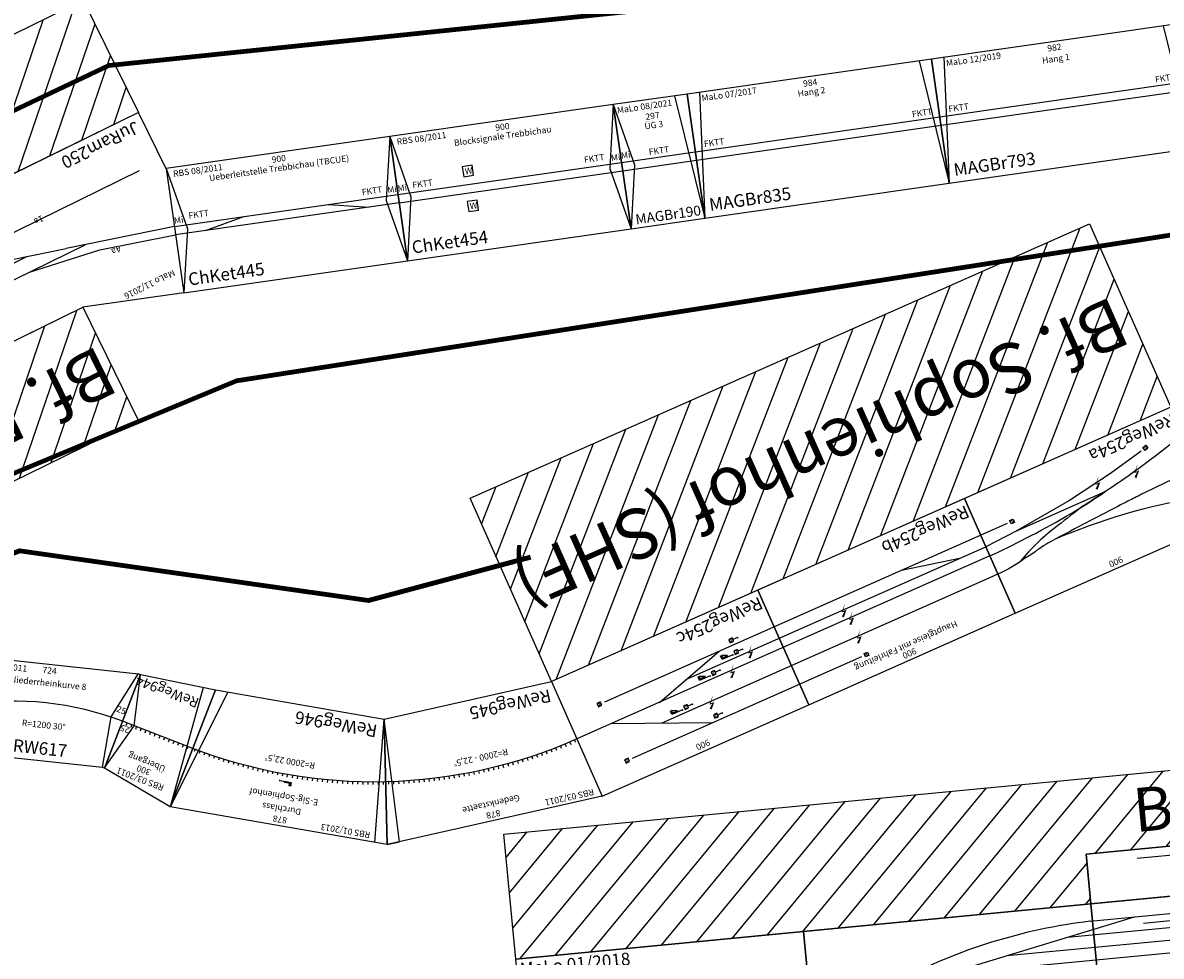
# Model space of a CAD drawing. Units: millimetres. Extents: x 0 to 30055, y -818 to 16075.
# Drawn here: x 4916 to 9453, y 9627 to 13348 of the extents above; entities that cross this region are included whole.
import ezdxf
from ezdxf.enums import TextEntityAlignment as Align

# ---------------------------------------------------------------- set-up
doc = ezdxf.new("R2010")
doc.units = ezdxf.units.MM
doc.layers.add('Bedienraum', color=2, linetype='Continuous', lineweight=25)
doc.styles.get("Standard").update_dxf_attribs({"font": 'arial.ttf'})
pattern_1 = [(45, (-27896.56, -186975.6), (-70.71068, 70.71068), [])]

# ---------------------------------------------------------------- blocks, each defined once
blk = doc.blocks.new('Modul 219')
h = blk.add_hatch()
h.set_pattern_fill('_USER', color=2, scale=100, angle=45, pattern_type=0)
h.set_pattern_definition([(45, (0, 0), (-70.71068, 70.71068), [])])
h.paths.add_polyline_path([(27850.9, 215685.7), (20944.9, 215685.7), (20944.9, 215185.7), (22095.9, 215185.7), (23246.9, 215185.7), (23246.9, 215385.7), (25548.9, 215385.7), (25548.9, 215185.7), (26569.9, 215185.7), (26569.9, 215385.7), (27720.9, 215385.7), (27720.9, 215185.7), (27850.9, 215185.7)])
h.paths.add_polyline_path([(23501.1, 215396.5), (25294.8, 215396.5), (25294.8, 215685.3), (23501.1, 215685.3)], flags=24)
at = {"color": 3}
for p, q in [((23447.9, 215349.8), (25528.9, 215349.8)), ((23447.9, 215090.2), (25528.9, 215090.2))]:
    blk.add_line(p, q, dxfattribs=at)
for p, q in [((22295, 214892.2), (23414.9, 215117.7)), ((23236.9, 215117.7), (27670.9, 215117.7)), ((23141.7, 215062.7), (25629.4, 215062.7)), ((22893.3, 215012.7), (25921.3, 215012.7)), ((22645, 214962.7), (26505.1, 214962.7))]:
    blk.add_line(p, q)
for points in [[(23246.9, 215385.7), (25548.9, 215385.7), (25548.9, 215185.7), (23246.9, 215185.7)], [(20944.9, 215185.7), (22095.9, 215185.7), (22095.9, 214585.7), (20944.9, 214585.7)], [(22095.9, 215185.7), (23246.9, 215185.7), (23246.9, 214585.7), (22095.9, 214585.7)], [(23246.9, 215185.7), (24397.9, 215185.7), (24397.9, 214585.7), (23246.9, 214585.7)]]:
    blk.add_lwpolyline(points, close=True)
blk.add_arc((23292.8, 212892.5), 2225.9, 91.4366, 112.1385)
at = {"layer": 'Bedienraum'}
blk.add_lwpolyline([(20944.9, 215185.7), (20944.9, 215685.7), (27850.9, 215685.7), (27850.9, 215185.7), (27720.9, 215185.7), (27720.9, 215385.7), (26569.9, 215385.7), (26569.9, 215185.7), (25548.9, 215185.7), (25548.9, 215385.7), (23246.9, 215385.7), (23246.9, 215185.7), (20944.9, 215185.7)], dxfattribs=at)
at = {"color": 2}
blk.add_text('MaLo 01/2018 ', height=50, dxfattribs=at).set_placement((20957.6, 215144.2), align=Align.MIDDLE_LEFT)
at = {"layer": 'Bedienraum', "color": 7}
blk.add_text('Bf. Themar (THE)', height=175, dxfattribs=at).set_placement((24397.9, 215540.9), align=Align.MIDDLE_CENTER)
blk = doc.blocks.new('MiSch219_V01_2')
blk.add_blockref('Modul 219', (-16664.1, -216607.5))
blk = doc.blocks.new('A$C47D538BD')
for p, q in [((827.9, 490.4), (780.4, 0)), ((877.9, 490.4), (827.9, 490.4)), ((159, 263.9), (157.6, 273.8)), ((179, 266.7), (177.7, 276.6)), ((199, 269.2), (197.8, 279.1)), ((219, 271.5), (217.9, 281.4)), ((239, 273.6), (238, 283.6)), ((259, 275.5), (258.1, 285.5)), ((279, 277.2), (278.2, 287.2)), ((299, 278.7), (298.3, 288.7)), ((319, 280), (318.4, 290)), ((339, 281.1), (338.5, 291.1)), ((359, 282), (358.6, 292)), ((379, 282.7), (378.7, 292.7)), ((399, 283.2), (398.8, 293.2)), ((419, 283.5), (418.9, 293.5)), ((439, 283.6), (439, 293.6)), ((459, 283.5), (459.1, 293.5)), ((478.9, 283.2), (479.1, 293.2)), ((499, 282.7), (499.3, 292.7)), ((519, 282), (519.4, 292)), ((539, 281.1), (539.5, 291.1)), ((559, 280), (559.6, 290)), ((579, 278.7), (579.7, 288.7)), ((599, 277.2), (599.8, 287.2)), ((619, 275.5), (619.9, 285.5)), ((639, 273.6), (640, 283.6)), ((659, 271.5), (660.1, 281.4)), ((679, 269.2), (680.2, 279.1)), ((699, 266.7), (700.3, 276.6)), ((719, 263.9), (720.4, 273.8)), ((59, 247.2), (57.1, 257)), ((79, 251), (77.2, 260.8)), ((99, 254.5), (97.3, 264.4)), ((119, 257.9), (117.4, 267.7)), ((139, 261), (137.5, 270.9)), ((739, 261), (740.5, 270.9)), ((759, 257.9), (760.6, 267.7)), ((779, 254.5), (780.7, 264.4)), ((799, 251), (800.8, 260.8)), ((819, 247.2), (820.9, 257))]:
    blk.add_line(p, q)
blk.add_lwpolyline([(780.4, 0), (97.5, 0), (0, 490.4), (877.9, 490.4)], close=True)
blk.add_lwpolyline([(48.8, 245.2, -0.098491), (829.1, 245.2, 0.66818)], format="xyb")
at = {"color": 2}
blk.add_text('RBS 03/2011', height=25, dxfattribs=at).set_placement((28.7, 465.4), align=Align.MIDDLE_LEFT)
for s, p in [('878', (439, 465.4)), ('Gedenkstaette', (439, 423.4)), ('R=2000 - 22,5%%D', (439, 233.9))]:
    blk.add_text(s, height=25).set_placement(p, align=Align.MIDDLE_CENTER)
blk.add_text('ReWeg945', height=50).set_placement((112, 52.8), align=Align.MIDDLE_LEFT)
blk = doc.blocks.new('A$C1DA32B11')
blk.add_blockref('A$C47D538BD', (0, 0))
blk = doc.blocks.new('HP0-HP1-HP2')
for p, q in [((0, -2.8), (0, 2.8)), ((0, 0), (46, 0)), ((41, -15), (41, 0)), ((46, -15), (41, -15)), ((46, 0), (46, -15))]:
    blk.add_line(p, q)
blk.add_lwpolyline([(20, 0), (35, 0), (35, -5), (20, -5)], close=True)
for points in [[(20, 0), (20, -5), (35, 0), (35, -5)], [(46, 0), (41, 0), (46, -15), (41, -15)]]:
    blk.add_solid(points)
blk = doc.blocks.new('A$C437F5947')
for p, q in [((50, 490.4), (97.5, 0)), ((730.4, 0), (877.9, 490.4)), ((159, 263.9), (157.6, 273.8)), ((179, 266.7), (177.7, 276.6)), ((199, 269.2), (197.8, 279.1)), ((219, 271.5), (217.9, 281.4)), ((239, 273.6), (238, 283.6)), ((259, 275.5), (258.1, 285.5)), ((279, 277.2), (278.2, 287.2)), ((299, 278.7), (298.3, 288.7)), ((319, 280), (318.4, 290)), ((339, 281.1), (338.5, 291.1)), ((359, 282), (358.6, 292)), ((379, 282.7), (378.7, 292.7)), ((399, 283.2), (398.8, 293.2)), ((419, 283.5), (418.9, 293.5)), ((439, 293.6), (439, 283.6)), ((459, 283.5), (459.1, 293.5)), ((479, 283.2), (479.2, 293.2)), ((499, 282.7), (499.3, 292.7)), ((519, 282), (519.4, 292)), ((539, 281.1), (539.5, 291.1)), ((559, 280), (559.6, 290)), ((579, 278.7), (579.7, 288.7)), ((599, 277.2), (599.8, 287.2)), ((619, 275.5), (619.9, 285.5)), ((639, 273.6), (640, 283.6)), ((659, 271.5), (660.1, 281.4)), ((679, 269.2), (680.2, 279.1)), ((699, 266.7), (700.3, 276.6)), ((719, 263.9), (720.4, 273.8)), ((59, 247.2), (57.1, 257)), ((79, 251), (77.2, 260.8)), ((99, 254.5), (97.3, 264.4)), ((119, 257.9), (117.4, 267.7)), ((139, 261), (137.5, 270.9)), ((739, 261), (740.5, 270.9)), ((759, 257.9), (760.6, 267.7)), ((779, 254.5), (780.7, 264.4)), ((799, 251), (800.8, 260.8)), ((819, 247.2), (820.9, 257))]:
    blk.add_line(p, q)
blk.add_lwpolyline([(780.4, 0), (97.5, 0), (0, 490.4), (877.9, 490.4)], close=True)
blk.add_lwpolyline([(48.8, 245.2, -0.098491), (829.1, 245.2, 0.66818)], format="xyb")
at = {"rotation": 180}
blk.add_blockref('HP0-HP1-HP2', (465.8, 311.7), dxfattribs=at)
at = {"color": 2}
blk.add_text('RBS 01/2013', height=25, dxfattribs=at).set_placement((73.8, 465.4), align=Align.MIDDLE_LEFT)
for s, p in [('878', (439, 465.4)), ('Durchlass', (439, 422.1)), ('E-Sig-Sophienhof', (439, 373.1)), ('R=2000 22,5%%D', (439, 230.5))]:
    blk.add_text(s, height=25).set_placement(p, align=Align.MIDDLE_CENTER)
blk.add_text('ReWeg946', height=50).set_placement((117.8, 52.6), align=Align.MIDDLE_LEFT)
blk = doc.blocks.new('A$C18A86163')
blk.add_blockref('A$C1DA32B11', (0, 261.3))
at = {"rotation": 337.5000857981132}
blk.add_blockref('A$C437F5947', (690.2, 298.6), dxfattribs=at)
blk = doc.blocks.new('A$C0D6E11C5')
for p, q in [((49.2, 8.2), (0, 500)), ((0, 250), (300, 250)), ((20, 260), (20, 250)), ((40, 260), (40, 250)), ((60, 260), (60, 250)), ((80, 260), (80, 250)), ((100, 260), (100, 250)), ((120, 260), (120, 250)), ((140, 260), (140, 250)), ((160, 260), (160, 250)), ((180, 260), (180, 250)), ((200, 260), (200, 250)), ((220, 260), (220, 250)), ((240, 260), (240, 250)), ((260, 260), (260, 250)), ((280, 260), (280, 250))]:
    blk.add_line(p, q)
blk.add_lwpolyline([(0, 500), (300, 450), (300, 50), (0, 0)], close=True)
blk.add_lwpolyline([(300, 449.1), (250, 250), (300, 50.9)])
at = {"color": 2}
blk.add_text('RBS 03/2011', height=25, dxfattribs=at).set_placement((151.5, 439.8), align=Align.MIDDLE_CENTER)
for s, p in [('300', (151.5, 401.7)), ('Übergang', (151.5, 367.5))]:
    blk.add_text(s, height=25).set_placement(p, align=Align.MIDDLE_CENTER)
blk.add_text('ReWeg944', height=40).set_placement((44.5, 75.3), align=Align.MIDDLE_LEFT)
at = {"insert": (279.4, 271.8), "char_height": 25, "attachment_point": 5}
blk.add_mtext('25', dxfattribs=at)
blk = doc.blocks.new('SH0-klein')
blk.add_lwpolyline([(7.3, 7.3), (-7.3, 7.3), (-7.3, -7.3), (7.3, -7.3)], close=True)
at = {"const_width": 3}
blk.add_lwpolyline([(0.2, 7.3), (0.2, -7.3)], dxfattribs=at)
blk.add_circle((0, 0), 7.29)
blk = doc.blocks.new('SH0')
for p, q in [((0, -2.8), (0, 2.8)), ((0, 0), (20, 0))]:
    blk.add_line(p, q)
blk.add_lwpolyline([(20, -7.5), (35, -7.5), (35, 7.5), (20, 7.5)], close=True)
at = {"const_width": 3}
blk.add_lwpolyline([(27.5, 7.5), (27.5, -7.5)], dxfattribs=at)
blk.add_circle((27.5, 0), 7.5)
blk = doc.blocks.new('HP0-HP2')
for p, q in [((0, -2.8), (0, 2.8)), ((0, 0), (46, 0)), ((20, -5), (41, -15)), ((41, -15), (41, 0)), ((46, -15), (41, -15)), ((46, 0), (46, -15))]:
    blk.add_line(p, q)
blk.add_lwpolyline([(20, 0), (35, 0), (35, -5), (20, -5)], close=True)
for points in [[(20, 0), (20, -5), (35, 0), (35, -5)], [(46, 0), (41, 0), (46, -15), (41, -15)]]:
    blk.add_solid(points)
blk = doc.blocks.new('A$C1F024680')
h = blk.add_hatch()
h.set_pattern_fill('_USER', color=2, scale=100, angle=45, pattern_type=0)
h.set_pattern_definition([(45, (-28752.5, -348777.5), (-70.710678, 70.710678), [])])
h.paths.add_polyline_path([(0, 800), (2700, 800), (2700, 0), (0, 0)])
h.paths.add_polyline_path([(-22.9, 174.5), (-22.9, 570.1), (2733.3, 570.1), (2733.3, 174.5)], flags=24)
for points in [[(0, 800), (900, 800), (900, 1300), (0, 1300)], [(900, 800), (1800, 800), (1800, 1300), (900, 1300)], [(1800, 800), (2700, 800), (2700, 1300), (1800, 1300)]]:
    blk.add_lwpolyline(points, close=True)
for points in [[(1530, 1210), (2530, 1210)], [(2180, 1210), (2550, 1050)], [(900, 1130), (2365, 1130)], [(900, 1050), (2700, 1050)], [(2340, 1050), (2040, 960)], [(179.9, 912.1), (326.7, 944.2), (519.7, 976.8), (766.7, 1003), (900, 1010)], [(377.4, 1002.5), (766.7, 1003)], [(2206.7, 1010), (900, 1010)], [(1015, 1010), (1245, 960)], [(785, 960), (2540, 960)]]:
    blk.add_lwpolyline(points)
for points, format in [([(47.3, 1172.7, 0.060216), (638.4, 1094.3, -0.765773)], "xyb"), ([(1521.1, 1155.2, 8.75, 5, 0), (1501.9, 1137.5, 5, 2.5, 0), (1515, 1135.8, 3.75, 1.88, 0), (1501.2, 1120.2, 8.75, 0, 0), (1493.4, 1111.4, 0, 0, 0)], "xyseb"), ([(2164.3, 1157.2, 8.75, 5, 0), (2145, 1139.5, 5, 2.5, 0), (2158.2, 1137.8, 3.75, 1.88, 0), (2144.3, 1122.2, 8.75, 0, 0), (2136.6, 1113.4, 0, 0, 0)], "xyseb"), ([(31.9, 1064.2), (66.3, 1064.7), (109.6, 1065.5), (185.5, 1067.5, 0.007454), (234.3, 1069.5, -0.002798), (292.1, 1072.5, 0.004623), (357.1, 1076, 0.000207), (634.8, 1093.9, 0.037823), (720.7, 1106, -0.025859), (777.9, 1115.5, -0.050414), (900, 1130, -0.062329)], "xyb"), ([(50.6, 932, -0.008753), (170.5, 961.6, -0.014949), (377.4, 1002.5, -0.000731), (478.5, 1018.5, 0.01189), (602.6, 1049.3, 0.062205), (800.3, 1120, -0.073743)], "xyb"), ([(900, 1050, 0.011367), (739.8, 1043.8, 0.030152), (377.4, 1002.5, -0.043113)], "xyb"), ([(1518.9, 1075, 8.75, 5, 0), (1499.7, 1057.3, 5, 2.5, 0), (1512.8, 1055.6, 3.75, 1.88, 0), (1499, 1040, 8.75, 0, 0), (1491.2, 1031.3, 0, 0, 0)], "xyseb"), ([(2038.4, 1076.9, 8.75, 5, 0), (2019.2, 1059.2, 5, 2.5, 0), (2032.3, 1057.5, 3.75, 1.88, 0), (2018.5, 1041.9, 8.75, 0, 0), (2010.7, 1033.1, 0, 0, 0)], "xyseb"), ([(242.7, 999.4, 8.75, 5, 0), (223.4, 981.6, 5, 2.5, 0), (236.6, 979.9, 3.75, 1.88, 0), (222.7, 964.3, 8.75, 0, 0), (214.9, 955.6, 0, 0, 0)], "xyseb"), ([(1533.8, 1034.8, 8.75, 5, 0), (1514.6, 1017.1, 5, 2.5, 0), (1527.7, 1015.4, 3.75, 1.88, 0), (1513.9, 999.8, 8.75, 0, 0), (1506.1, 991.1, 0, 0, 0)], "xyseb"), ([(1940.9, 1034.4, 8.75, 5, 0), (1921.7, 1016.7, 5, 2.5, 0), (1934.8, 1015, 3.75, 1.88, 0), (1921, 999.4, 8.75, 0, 0), (1913.2, 990.6, 0, 0, 0)], "xyseb"), ([(403.4, 979.4, 8.75, 5, 0), (384.2, 961.7, 5, 2.5, 0), (397.3, 960, 3.75, 1.88, 0), (383.5, 944.4, 8.75, 0, 0), (375.7, 935.6, 0, 0, 0)], "xyseb")]:
    blk.add_lwpolyline(points, format=format)
at = {"layer": 'Bedienraum'}
blk.add_lwpolyline([(0, 800), (2700, 800), (2700, 0), (0, 0)], close=True, dxfattribs=at)
at = {"xscale": -1}
for p, rotation in [((26.1, 1178.1), 345.898455450394), ((10, 1064), 0.7492656748225723), ((29.6, 925.4), 14.18482934517066), ((158.6, 906.9), 13.67453756247363)]:
    blk.add_blockref('SH0-klein', p, dxfattribs=dict(at, rotation=rotation))
for p in [(1508.1, 1210), (763.1, 960)]:
    blk.add_blockref('SH0-klein', p, dxfattribs=at)
for name, p in [('SH0', (2128.4, 1190)), ('SH0-klein', (2551.9, 1210)), ('SH0', (2223, 1110)), ('HP0-HP2', (2268, 1114.7)), ('SH0', (1951, 990)), ('SH0', (2067.2, 1030)), ('HP0-HP2', (2112.2, 1034.7)), ('HP0-HP2', (1996, 994.7)), ('SH0-klein', (2561.9, 960)), ('SH0', (1951, 940))]:
    blk.add_blockref(name, p)
at = {"color": 2}
blk.add_text('RBS 11/08', height=25, dxfattribs=at).set_placement((25, 1275), align=Align.MIDDLE_LEFT)
for s, height, p in [('900', 25, (450, 1275)), ('900', 25, (1350, 1275)), ('900', 25, (2250, 1275)), ('Hauptgleise mit Fahrleitung', 25, (1350, 1242.3)), ('Bf. Sophienhof (SHF)', 200, (1350, 400))]:
    blk.add_text(s, height=height).set_placement(p, align=Align.MIDDLE_CENTER)
for s, p in [('ReWeg254a', (5.9, 850)), ('ReWeg254b', (905.9, 850)), ('ReWeg254c', (1805.9, 850))]:
    blk.add_text(s, height=50).set_placement(p, align=Align.MIDDLE_LEFT)
blk = doc.blocks.new('A$C6CE93996')
blk.add_lwpolyline([(0, 386.4), (8.7, 388.7), (716, 388.7), (724.7, 386.4), (621.2, 0), (612.5, 2.3), (112.2, 2.3), (103.5, 0)], close=True)
for points in [[(9.7, 389), (100.1, 206.1), (113.2, 2.6)], [(715, 389), (624.6, 206.1), (611.5, 2.6)]]:
    blk.add_lwpolyline(points)
blk.add_arc((362.3, -965.9), 1200, 75, 105)
at = {"color": 2}
blk.add_text('RBS 03/2011', height=25, dxfattribs=at).set_placement((73.8, 361.4), align=Align.MIDDLE_LEFT)
for s, p in [('724', (362.3, 363.7)), ('Niederrheinkurve 8', (362.3, 313.7)), ('R=1200 30%%D', (362.3, 145.6))]:
    blk.add_text(s, height=25).set_placement(p, align=Align.MIDDLE_CENTER)
blk.add_text('TTNRW617', height=50).set_placement((118.1, 52.3), align=Align.MIDDLE_LEFT)
at = {"char_height": 25, "attachment_point": 5}
for insert, rotation in [((62.1, 234.1), 15), ((662.6, 234.1), 345)]:
    blk.add_mtext('25', dxfattribs=dict(at, insert=insert, rotation=rotation))
blk = doc.blocks.new('A$C777B478F')
for p, q in [((982, 500.2), (0, 500)), ((0, 500), (0, 0)), ((50, 500), (0, 0)), ((932, 500), (982, 0)), ((982, 0), (982, 500)), ((0, 0), (982, 0))]:
    blk.add_line(p, q)
for points in [[(0, 267), (982, 267)], [(0, 233), (982, 233)]]:
    blk.add_lwpolyline(points)
at = {"color": 2}
blk.add_text('MaLo 12/2019 ', height=25, dxfattribs=at).set_placement((55.3, 475.4), align=Align.MIDDLE_LEFT)
for s, p in [('982', (491, 475.9)), ('Hang 1', (491, 431.2))]:
    blk.add_text(s, height=25).set_placement(p, align=Align.MIDDLE_CENTER)
for s, height, p in [('FKTT', 25, (38.5, 292.9)), ('FKTT', 25, (870.4, 292.9)), ('MAGBr793', 50, (25, 50))]:
    blk.add_text(s, height=height).set_placement(p, align=Align.MIDDLE_LEFT)
blk = doc.blocks.new('A$C37CE3173')
for p, q in [((0, 500), (0, 0)), ((50, 500), (0, 0)), ((984, 500), (0, 500)), ((934, 500), (984, 0)), ((984, 0), (984, 500)), ((0, 0), (984, 0))]:
    blk.add_line(p, q)
for points in [[(0, 267), (984, 267)], [(0, 233), (984, 233)]]:
    blk.add_lwpolyline(points)
at = {"color": 2}
blk.add_text('MaLo 07/2017 ', height=25, dxfattribs=at).set_placement((55.3, 475.4), align=Align.MIDDLE_LEFT)
for s, p in [('984', (492, 475)), ('Hang 2', (492, 438.5))]:
    blk.add_text(s, height=25).set_placement(p, align=Align.MIDDLE_CENTER)
for s, height, p in [('FKTT', 25, (38.5, 292.9)), ('FKTT', 25, (875.7, 292.9)), ('MAGBr835', 50, (25, 50))]:
    blk.add_text(s, height=height).set_placement(p, align=Align.MIDDLE_LEFT)
blk = doc.blocks.new('Modul 190')
for p, q in [((56408.3, 140038), (56458.3, 139538)), ((56161.3, 139805), (56458.3, 139805)), ((56161.3, 139771), (56458.3, 139771))]:
    blk.add_line(p, q)
for points in [[(56161.3, 139538), (56458.3, 139538), (56458.3, 140038), (56161.3, 140038), (56161.3, 139538)], [(56161.3, 140038), (56211.3, 139788), (56161.3, 139538)]]:
    blk.add_lwpolyline(points)
at = {"color": 2}
blk.add_text('MaLo 08/2021 ', height=25, dxfattribs=at).set_placement((56173.2, 140013.2), align=Align.MIDDLE_LEFT)
for s, p in [('ÜG 3', (56309.8, 139934.4)), ('297', (56309.8, 139971))]:
    blk.add_text(s, height=25).set_placement(p, align=Align.MIDDLE_CENTER)
for s, height, p in [('FKTT', 25, (56274.7, 139830.4)), ('MAGBr190', 40, (56184.2, 139572))]:
    blk.add_text(s, height=height).set_placement(p, align=Align.MIDDLE_LEFT)
at = {"insert": (56181.8, 139828.6), "char_height": 25, "attachment_point": 5}
blk.add_mtext('Mi', dxfattribs=at)
blk = doc.blocks.new('A$C4C3D17B3')
for points in [[(0, 0), (900, 0), (900, 500), (0, 500)], [(269.3, 300), (309.3, 300), (309.3, 340), (269.3, 340)], [(269.3, 160), (309.3, 160), (309.3, 200), (269.3, 200)]]:
    blk.add_lwpolyline(points, close=True)
for points in [[(0, 500), (50, 250), (0, 0)], [(900, 500), (850, 250), (900, 0)], [(0, 267), (900, 267)], [(0, 233), (900, 233)]]:
    blk.add_lwpolyline(points)
at = {"color": 2}
blk.add_text('RBS 08/2011', height=25, dxfattribs=at).set_placement((25, 475), align=Align.MIDDLE_LEFT)
for s, p in [('900', (450, 474.9)), ('Blocksignale Trebbichau ', (450, 438.4))]:
    blk.add_text(s, height=25).set_placement(p, align=Align.MIDDLE_CENTER)
for p in [(276.9, 307.6), (276.9, 167.6)]:
    blk.add_text('W', height=25).set_placement(p)
blk.add_text('ChKet454 ', height=50).set_placement((25, 50), align=Align.MIDDLE_LEFT)
at = {"char_height": 25, "attachment_point": 5}
for s, insert in [('Mi', (20.6, 286.8)), ('FKTT', (102.8, 292)), ('FKTT', (794.5, 295.2)), ('Mi', (879.4, 286.8))]:
    blk.add_mtext(s, dxfattribs=dict(at, insert=insert))
blk = doc.blocks.new('A$C3B610380')
blk.add_lwpolyline([(0, 0), (900, 0), (900, 500), (0, 500)], close=True)
for points in [[(0, 500), (50, 250), (0, 0)], [(900, 500), (850, 250), (900, 0)], [(0, 267), (900, 267)], [(900, 233), (0, 233)], [(120.9, 233), (279.1, 267)], [(620.9, 267), (779.1, 233)]]:
    blk.add_lwpolyline(points)
at = {"color": 2}
blk.add_text('RBS 08/2011', height=25, dxfattribs=at).set_placement((25, 475), align=Align.MIDDLE_LEFT)
for s, p in [('Ueberleitstelle Trebbichau (TBCUE) ', (450, 438.4)), ('900', (450, 474.9))]:
    blk.add_text(s, height=25).set_placement(p, align=Align.MIDDLE_CENTER)
blk.add_text('ChKet445 ', height=50).set_placement((25, 50), align=Align.MIDDLE_LEFT)
at = {"char_height": 25, "attachment_point": 5}
for s, insert in [('Mi', (20.6, 286.8)), ('FKTT', (102.7, 298.2)), ('FKTT', (799.6, 292.7)), ('Mi', (879.4, 286.8))]:
    blk.add_mtext(s, dxfattribs=dict(at, insert=insert))
blk = doc.blocks.new('A$C47602255')
h = blk.add_hatch()
h.set_pattern_fill('_USER', color=2, scale=100, angle=45, pattern_type=0)
h.set_pattern_definition(pattern_1)
h.paths.add_polyline_path([(3301.2, 1600), (542, 1600), (540.8, 1100), (1760.8, 1100), (3300, 1100)])
h.paths.add_polyline_path([(640.3, 1138.1), (3133.9, 1138.1), (3133.9, 1539), (640.3, 1539)], flags=24)
h = blk.add_hatch()
h.set_pattern_fill('_USER', color=2, scale=100, angle=45, pattern_type=0)
h.set_pattern_definition(pattern_1)
h.paths.add_polyline_path([(3300, 0), (3300, 500), (0, 500), (0, 0)])
for p, q in [((0, 750), (154.5, 1225.5)), ((154.5, 1225.5), (540.8, 1100)), ((1760.8, 1100), (540.8, 1100)), ((1700, 500), (1700, 1100)), ((1420, 1016), (750, 880)), ((2750, 1016), (1420, 1016)), ((72, 971.6), (497.5, 860.4)), ((2750, 973), (1208.2, 973)), ((2750, 930), (996.3, 930)), ((2100, 880), (422.6, 880)), ((2100, 880), (2500, 820)), ((920, 750), (497.5, 860.4)), ((2840, 820), (652.2, 820)), ((0, 750), (0, 500)), ((3220, 750), (920, 750)), ((920, 750), (1300, 710)), ((2704, 750), (2396, 710)), ((100, 710), (3140, 710)), ((0, 500), (1700, 500))]:
    blk.add_line(p, q)
at = {"color": 3}
for p, q in [((2050, 870), (850, 870)), ((850, 870), (850, 855)), ((1700, 870), (2050, 870)), ((2050, 870), (2050, 855)), ((850, 810), (2813.5, 810)), ((850, 810), (850, 795)), ((2813.5, 810), (2813.5, 795)), ((1300, 740), (2396, 740)), ((1300, 740), (1300, 725)), ((2396, 740), (2396, 725))]:
    blk.add_line(p, q, dxfattribs=at)
at = {"color": 2}
for points in [[(3300, 1100), (540.8, 1100), (542, 1600), (3301.2, 1600)], [(0, 500), (3300, 500), (3300, 0), (0, 0)]]:
    blk.add_lwpolyline(points, close=True, dxfattribs=at)
blk.add_lwpolyline([(1700, 500), (3300, 500), (3300, 1100), (1700, 1100)], close=True)
blk.add_lwpolyline([(670, 880), (379.5, 924.5), (82.5, 1003.9)])
for s, height, p in [('Bf. Ruhpolding (RUP)', 200, (1887.1, 1362.1)), ('3300', 25, (1620.7, 1051.9))]:
    blk.add_text(s, height=height).set_placement(p, align=Align.MIDDLE_CENTER)
blk.add_text('MaLo 11/2016 ', height=25, dxfattribs=at).set_placement((151.8, 1135.3), align=Align.MIDDLE_LEFT)
at = {"color": 3}
for s, p in [('7', (1750.4, 1016)), ('4a', (302.7, 954.1)), ('6', (1750.4, 973)), ('5', (1750.4, 930)), ('4', (1750.4, 882.1)), ('3', (1750.4, 822.4)), ('3a', (2669.4, 822.9)), ('2', (1750.4, 751.8)), ('2a', (2950.2, 750)), ('1a', (526.8, 710)), ('1', (1750.4, 710)), ('1b', (2813.5, 710))]:
    blk.add_text(s, height=25, dxfattribs=at).set_placement(p, align=Align.MIDDLE_LEFT)
blk.add_text('JuRam250', height=50).set_placement((25, 550), align=Align.MIDDLE_LEFT)

msp = doc.modelspace()

# ---------------------------------------------------------------- linework, layer by layer
at = {"color": 1, "lineweight": 200}
msp.add_lwpolyline([(17612.3, 14417.8), (11453, 14697.5), (11413.9, 13591.8), (9723.7, 13643), (5259.7, 13177.9), (2045.7, 11653.5), (2617.4, 10611.9), (5767.8, 11920.3), (9667.7, 12530), (10061.5, 11196.2), (12703.7, 11018.4), (17340.4, 10700.8), (23914.8, 9145)], dxfattribs=at)
at = {"color": 6, "lineweight": 200}
msp.add_lwpolyline([(23865.5, 423.4), (23240.2, 624.2), (4780.9, 673.9), (3217.8, 2038.5), (2547.9, 5164.6), (1977.3, 7025.5), (2101.3, 9308.1), (3193, 10623), (4905, 11243.3), (6294.4, 11044.8), (6939.5, 11218.5)], dxfattribs=at)

# ---------------------------------------------------------------- block references
for name, p, rotation in [('A$C47602255', (5157, 13439.7), 206.1505991869006), ('A$C777B478F', (8608.3, 12708.7), 8.150502968879994), ('A$C37CE3173', (7634.2, 12569.2), 8.150599186899832), ('A$C4C3D17B3', (6449.3, 12399.5), 8.1505991869003), ('Modul 190', (-28470.8, -133563.7), 8.150599186899832), ('A$C3B610380', (5558.4, 12271.9), 8.150599186900099), ('A$C1F024680', (9167, 12547.3), 203.9061006315264), ('A$C18A86163', (7060.8, 10998.1), 192.6561435305819), ('A$C6CE93996', (4624.3, 10442.9), 353.9062784451191), ('A$C0D6E11C5', (5683.9, 10688.9), 158.9062722275364)]:
    msp.add_blockref(name, p, dxfattribs=dict(rotation=rotation))
at = {"color": 5, "lineweight": 100, "rotation": 5.472564706181151}
msp.add_blockref('MiSch219_V01_2', (2484.2, 10623), dxfattribs=at)

doc.saveas('drawing.dxf')
